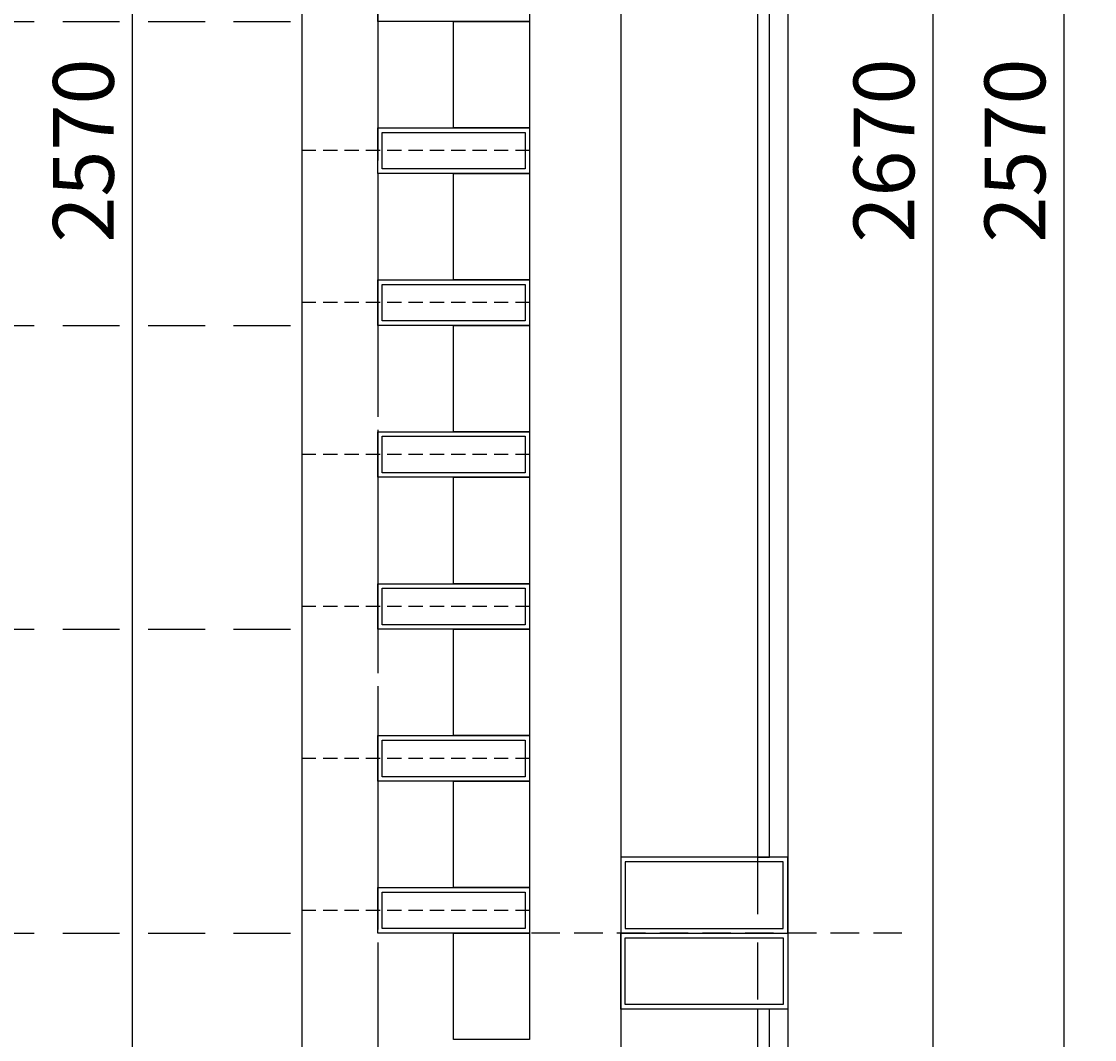
# Model space of a CAD drawing. Units: millimetres. Extents: x 0 to 26340, y -1179 to 19177.
# Drawn here: x 13639 to 14346, y 7405 to 8075 of the extents above; entities that cross this region are included whole.
import ezdxf

# ---------------------------------------------------------------- set-up
doc = ezdxf.new("R2010")
doc.units = ezdxf.units.MM
doc.header["$LTSCALE"] = 150
doc.header["$MEASUREMENT"] = 0
doc.header["$PDMODE"] = 34
doc.header["$PDSIZE"] = 100
for name, pattern in [('CENTER2', [1.125, 0.75, -0.125, 0.125, -0.125]), ('HIDDEN', [0.375, 0.25, -0.125]), ('HIDDEN2', [0.1875, 0.125, -0.0625])]:
    doc.linetypes.add(name, pattern=pattern)
for name, color, linetype in [('A-ANNO-DIM', 150, 'Continuous'), ('A-AXIS', 8, 'CENTER2'), ('A-AXIS-CONS', 8, 'HIDDEN'), ('A-GLAZ', 150, 'Continuous'), ('A-GLAZ1', 121, 'Continuous'), ('A-LIN2', 2, 'Continuous'), ('A-LOUV', 231, 'Continuous'), ('S-SLAB', 21, 'HIDDEN')]:
    doc.layers.add(name, color=color, linetype=linetype)
doc.styles.add('DC_ARIAL', font='arial.ttf', dxfattribs={"width": 0.7})
doc.dimstyles.new('DevCad-MM-100', dxfattribs={"dimtxt": 2, "dimasz": 1, "dimexe": 1, "dimexo": 1, "dimgap": 0.6, "dimtad": 1, "dimdec": 4, "dimrnd": 0.5, "dimdsep": 46, "dimtxsty": 'DC_ARIAL', "dimblk1": 'OBLIQUE', "dimblk2": 'OBLIQUE', "dimsah": 1, "dimcen": 3, "dimclrd": 256, "dimclre": 256, "dimclrt": 256, "dimazin": 2, "dimtfac": 1, "dimtdec": 4, "dimtix": 1, "dimtmove": 2, "dimatfit": 3, "dimldrblk": 'OBLIQUE', "dimfxl": 1, "dimtolj": 1, "dimtzin": 0, "dimarcsym": 0})

# ---------------------------------------------------------------- blocks, each defined once
blk = doc.blocks.new('LOUV-VERT 01')
for points in [[(-100, 1629.99), (0, 1629.99), (0, 1599.99), (-100, 1599.99)], [(-50, 1599.99), (0, 1599.99), (0, 1530), (-50, 1530)], [(-100, 1529.99), (0, 1529.99), (0, 1499.99), (-100, 1499.99)], [(-97, 1526.99), (-3, 1526.99), (-3, 1502.99), (-97, 1502.99)], [(-50, 1499.99), (0, 1499.99), (0, 1430), (-50, 1430)], [(-100, 1429.99), (0, 1429.99), (0, 1399.99), (-100, 1399.99)], [(-97, 1426.99), (-3, 1426.99), (-3, 1402.99), (-97, 1402.99)], [(-50, 1399.99), (0, 1399.99), (0, 1330), (-50, 1330)], [(-100, 1329.99), (0, 1329.99), (0, 1299.99), (-100, 1299.99)], [(-97, 1326.99), (-3, 1326.99), (-3, 1302.99), (-97, 1302.99)], [(-50, 1299.99), (0, 1299.99), (0, 1230), (-50, 1230)], [(-100, 1229.99), (0, 1229.99), (0, 1199.99), (-100, 1199.99)], [(-97, 1226.99), (-3, 1226.99), (-3, 1202.99), (-97, 1202.99)], [(-50, 1199.99), (0, 1199.99), (0, 1130), (-50, 1130)], [(-100, 1129.99), (0, 1129.99), (0, 1099.99), (-100, 1099.99)], [(-97, 1126.99), (-3, 1126.99), (-3, 1102.99), (-97, 1102.99)], [(-50, 1099.99), (0, 1099.99), (0, 1030), (-50, 1030)], [(-100, 1029.99), (0, 1029.99), (0, 999.99), (-100, 999.99)], [(-97, 1026.99), (-3, 1026.99), (-3, 1002.99), (-97, 1002.99)], [(-50, 999.99), (0, 999.99), (0, 930), (-50, 930)]]:
    blk.add_lwpolyline(points, close=True)
at = {"layer": 'A-AXIS-CONS', "ltscale": 0.25}
for p, q in [((0, 1514.99), (-150, 1514.99)), ((0, 1414.99), (-150, 1414.99)), ((0, 1314.99), (-150, 1314.99)), ((0, 1214.99), (-150, 1214.99)), ((0, 1114.99), (-150, 1114.99)), ((0, 1014.99), (-150, 1014.99))]:
    blk.add_line(p, q, dxfattribs=at)
blk = doc.blocks.new('ALUM 02')
at = {"linetype": 'HIDDEN2'}
blk.add_line((0, 185), (0, -75), dxfattribs=at)
for points in [[(0, 0), (0, 110), (50, 110), (50, 0)], [(3, 3), (3, 107), (47, 107), (47, 3)]]:
    blk.add_lwpolyline(points, close=True)
blk = doc.blocks.new('WIND 03')
for points in [[(-100, 2750), (-100, 230)], [(10, 2750), (10, 230)]]:
    blk.add_lwpolyline(points)
at = {"layer": 'A-GLAZ'}
for points in [[(-2, 2150), (-10, 2150), (-10, 1050), (-2, 1050)], [(-2, 950), (-10, 950), (-10, 280), (-2, 280)]]:
    blk.add_lwpolyline(points, close=True, dxfattribs=at)
at = {"xscale": -1, "rotation": 269.9999999021673}
blk.add_blockref('ALUM 02', (-100, 1000), dxfattribs=at)
at = {"rotation": 270.0000000978327}
blk.add_blockref('ALUM 02', (-100, 1000), dxfattribs=at)
blk = doc.blocks.new('_Oblique')
at = {"color": 0, "linetype": 'ByBlock', "lineweight": -2}
blk.add_line((-0.5, -0.5), (0.5, 0.5), dxfattribs=at)
blk = doc.blocks.new('*D541')
at = {"layer": 'A-ANNO-DIM', "lineweight": -2, "transparency": 16777216}
for p, q in [((13803.68, 9274.78), (13692.39, 9274.78)), ((13712.39, 6704.78), (13712.39, 9274.78)), ((13803.68, 6704.78), (13692.39, 6704.78))]:
    blk.add_line(p, q, dxfattribs=at)
at = {"layer": 'Defpoints', "color": 0, "transparency": 16777216}
for p in [(13712.39, 9274.78), (13823.68, 9274.78), (13823.68, 6704.78)]:
    blk.add_point(p, dxfattribs=at)
at = {"layer": 'A-ANNO-DIM', "lineweight": -2, "transparency": 16777216, "xscale": 20, "yscale": 20, "zscale": 20}
for p, rotation in [((13712.39, 9274.78), 90), ((13712.39, 6704.78), 270)]:
    blk.add_blockref('_Oblique', p, dxfattribs=dict(at, rotation=rotation))
at = {"layer": 'A-ANNO-DIM', "transparency": 16777216, "insert": (13679.97, 7989.78), "char_height": 40, "attachment_point": 5, "rotation": 90, "style": 'DC_ARIAL'}
blk.add_mtext('\\A1;2570', dxfattribs=at)
blk = doc.blocks.new('*D577')
at = {"layer": 'A-ANNO-DIM', "lineweight": -2, "transparency": 16777216}
for p, q in [((14239.34, 6654.79), (14239.34, 9324.78)), ((14259.33, 9324.78), (14259.34, 9324.78)), ((14143.68, 6654.79), (14259.34, 6654.79))]:
    blk.add_line(p, q, dxfattribs=at)
at = {"layer": 'Defpoints', "color": 0, "transparency": 16777216}
for p in [(14239.33, 9324.78), (14239.34, 9324.78), (14123.68, 6654.79)]:
    blk.add_point(p, dxfattribs=at)
at = {"layer": 'A-ANNO-DIM', "lineweight": -2, "transparency": 16777216, "xscale": 20, "yscale": 20, "zscale": 20}
for p, rotation in [((14239.34, 9324.78), 90), ((14239.34, 6654.79), 270)]:
    blk.add_blockref('_Oblique', p, dxfattribs=dict(at, rotation=rotation))
at = {"layer": 'A-ANNO-DIM', "transparency": 16777216, "insert": (14206.92, 7989.78), "char_height": 40, "attachment_point": 5, "rotation": 90, "style": 'DC_ARIAL'}
blk.add_mtext('\\A1;2670', dxfattribs=at)
blk = doc.blocks.new('*D588')
at = {"layer": 'A-ANNO-DIM', "lineweight": -2, "transparency": 16777216}
for p, q in [((14238.68, 9274.78), (14345.54, 9274.78)), ((14325.54, 6704.78), (14325.54, 9274.78)), ((14238.68, 6704.78), (14345.54, 6704.78))]:
    blk.add_line(p, q, dxfattribs=at)
at = {"layer": 'Defpoints', "color": 0, "transparency": 16777216}
for p in [(14218.68, 9274.78), (14325.54, 9274.78), (14218.68, 6704.78)]:
    blk.add_point(p, dxfattribs=at)
at = {"layer": 'A-ANNO-DIM', "lineweight": -2, "transparency": 16777216, "xscale": 20, "yscale": 20, "zscale": 20}
for p, rotation in [((14325.54, 9274.78), 90), ((14325.54, 6704.78), 270)]:
    blk.add_blockref('_Oblique', p, dxfattribs=dict(at, rotation=rotation))
at = {"layer": 'A-ANNO-DIM', "transparency": 16777216, "insert": (14293.12, 7989.78), "char_height": 40, "attachment_point": 5, "rotation": 90, "style": 'DC_ARIAL'}
blk.add_mtext('\\A1;2570', dxfattribs=at)

msp = doc.modelspace()

# ---------------------------------------------------------------- linework, layer by layer
at = {"layer": 'A-AXIS'}
msp.add_line((13873.68276, 17077.12578), (13873.68276, 867.24023), dxfattribs=at)
at = {"layer": 'A-AXIS-CONS'}
for p, q in [((13328.81929, 8074.77571), (13823.68274, 8074.77571)), ((13328.81929, 7874.77571), (13823.68274, 7874.77571)), ((13328.81929, 7674.77571), (13823.68274, 7674.77571)), ((13328.81929, 7474.77571), (13823.68274, 7474.77571))]:
    msp.add_line(p, q, dxfattribs=at)
at = {"layer": 'A-LIN2'}
msp.add_lwpolyline([(13823.68274, 9274.77578), (13823.68274, 6704.77581)], dxfattribs=at)
at = {"layer": 'S-SLAB'}
for p, q in [((13873.68275, 9324.77578), (13873.68275, 6654.78713)), ((14123.68275, 9324.77578), (14123.68275, 6654.78713))]:
    msp.add_line(p, q, dxfattribs=at)

# ---------------------------------------------------------------- block references
at = {"layer": 'A-GLAZ1'}
msp.add_blockref('WIND 03', (14133.68272, 6474.77581), dxfattribs=at)
at = {"layer": 'A-LOUV'}
msp.add_blockref('LOUV-VERT 01', (13973.68274, 6474.77581), dxfattribs=at)

# ---------------------------------------------------------------- dimensions: what is measured, and where the dimension line sits
at = {"layer": 'A-ANNO-DIM'}
for base, p1, p2, angle, picture, middle in [((14239.33859, 9324.77597), (14123.68274, 6654.78713), (14239.33292, 9324.77597), 269.99999957, '*D577', (14206.91567, 7989.78155)), ((13712.38859, 9274.77578), (13823.68274, 6704.77581), (13823.68274, 9274.77578), 270, '*D541', (13679.96567, 7989.77579)), ((14325.53859, 9274.77578), (14218.68272, 6704.77581), (14218.68272, 9274.77578), 269.99999989, '*D588', (14293.11567, 7989.77579))]:
    dim = msp.add_linear_dim(base=base, p1=p1, p2=p2, angle=angle, dimstyle='DevCad-MM-100', override={"dimscale": 0, "dimtix": 1, "dimtofl": 1, "dimtmove": 2, "dimatfit": 3}, dxfattribs=at)
    dim.commit()
    dim.dimension.update_dxf_attribs({"geometry": picture, "text_midpoint": middle})

doc.saveas('drawing.dxf')
